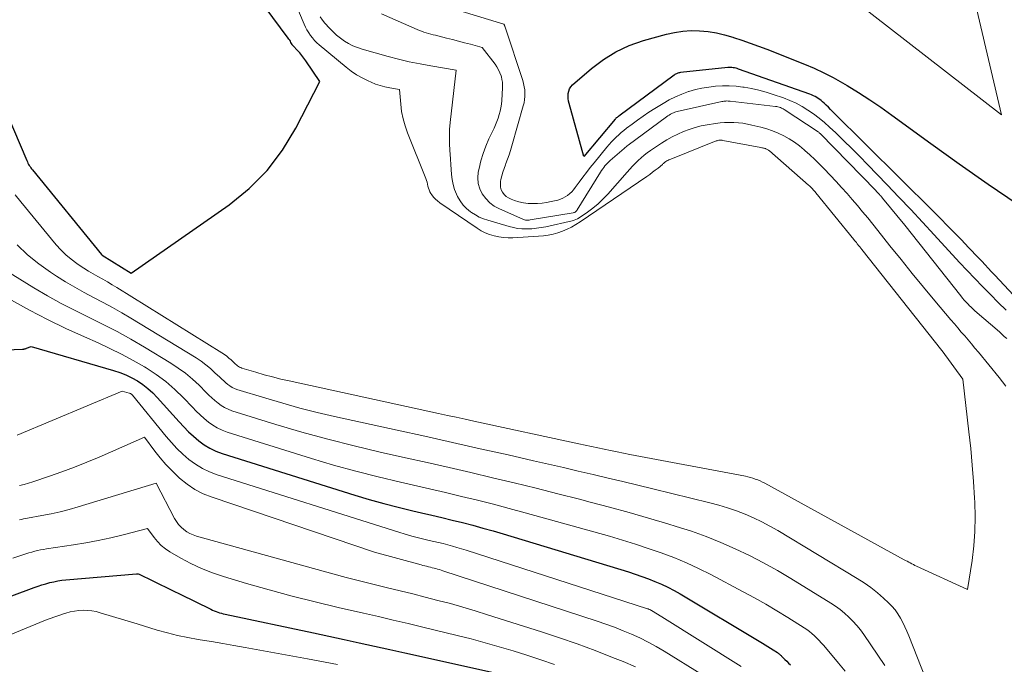
# Model space of a CAD drawing. Units: feet. Extents: x 1196672 to 1206016, y 7068870 to 7076370.
# Drawn here: x 1197022 to 1197164, y 7074324 to 7074417 of the extents above; entities that cross this region are included whole.
import ezdxf

# ---------------------------------------------------------------- set-up
doc = ezdxf.new("R2010")
doc.units = ezdxf.units.FT
doc.header["$MEASUREMENT"] = 0
doc.layers.add('Level 44', color=7, linetype='Continuous', lineweight=0)
doc.layers.add('Level 45', color=7, linetype='Continuous', lineweight=0)

msp = doc.modelspace()

# ---------------------------------------------------------------- linework, layer by layer
at = {"layer": 'Level 44', "color": 32, "linetype": 'Continuous', "lineweight": 30, "flags": 128}
for points, elevation in [([(1197018.44, 7074407.62), (1197023.18, 7074396.62), (1197023.26, 7074396.44), (1197023.34, 7074396.27), (1197023.44, 7074396.09), (1197023.53, 7074395.92), (1197023.64, 7074395.76), (1197023.75, 7074395.59), (1197023.86, 7074395.44), (1197023.98, 7074395.28), (1197033.97, 7074383.06), (1197034.02, 7074383.02), (1197034.06, 7074383), (1197038.22, 7074380.36), (1197052.37, 7074390.24), (1197055.26, 7074392.59), (1197057.88, 7074395.18), (1197060.09, 7074398.12), (1197062.04, 7074401.3), (1197065.5, 7074408.03), (1197063.47, 7074411.02), (1197063.19, 7074411.41), (1197062.89, 7074411.79), (1197062.58, 7074412.16), (1197062.26, 7074412.51), (1197061.62, 7074413.19), (1197061.58, 7074413.23), (1197061.57, 7074413.25), (1197061.52, 7074413.31), (1197061.51, 7074413.33), (1197061.5, 7074413.34), (1197061.49, 7074413.36), (1197061.48, 7074413.38), (1197061.32, 7074413.68), (1197061.23, 7074413.85), (1197061.13, 7074414.01), (1197061.02, 7074414.17), (1197060.91, 7074414.32), (1197055.21, 7074421.99)], 2180), ([(1197174.33, 7074367.91), (1197162.96, 7074380.09), (1197162.49, 7074380.59), (1197162.01, 7074381.1), (1197161.54, 7074381.6), (1197161.06, 7074382.1), (1197160.59, 7074382.6), (1197160.11, 7074383.1), (1197159.63, 7074383.6), (1197159.15, 7074384.1), (1197158.12, 7074385.18), (1197157.12, 7074386.21), (1197156.11, 7074387.23), (1197155.1, 7074388.25), (1197154.08, 7074389.27), (1197139.52, 7074403.73), (1197139.22, 7074404.02), (1197138.92, 7074404.32), (1197138.61, 7074404.61), (1197138.31, 7074404.9), (1197138.09, 7074405.1), (1197137.89, 7074405.28), (1197137.67, 7074405.45), (1197137.45, 7074405.6), (1197137.23, 7074405.75), (1197136.99, 7074405.88), (1197136.75, 7074406), (1197136.5, 7074406.11), (1197136.25, 7074406.21), (1197125.96, 7074409.84), (1197125.77, 7074409.91), (1197125.58, 7074409.96), (1197125.38, 7074410), (1197125.19, 7074410.04), (1197124.99, 7074410.06), (1197124.79, 7074410.08), (1197124.59, 7074410.07), (1197124.39, 7074410.06), (1197117.55, 7074409.34), (1197117.43, 7074409.32), (1197117.31, 7074409.29), (1197117.19, 7074409.26), (1197117.08, 7074409.22), (1197116.97, 7074409.16), (1197116.86, 7074409.11), (1197116.75, 7074409.04), (1197116.65, 7074408.97), (1197108.66, 7074403.06), (1197108.6, 7074403.01), (1197108.53, 7074402.96), (1197108.47, 7074402.91), (1197108.4, 7074402.86), (1197108.31, 7074402.79), (1197108.29, 7074402.78), (1197108.28, 7074402.76), (1197108.26, 7074402.75), (1197108.24, 7074402.74), (1197108.18, 7074402.68), (1197108.16, 7074402.65), (1197108.14, 7074402.63), (1197108.13, 7074402.62), (1197103.63, 7074397.24), (1197101.48, 7074404.85), (1197101.4, 7074405.22), (1197101.35, 7074405.58), (1197101.34, 7074405.95), (1197101.35, 7074406.32), (1197101.43, 7074406.67), (1197101.55, 7074407), (1197101.75, 7074407.29), (1197101.99, 7074407.56), (1197104.71, 7074409.92), (1197106.43, 7074411.21), (1197108.24, 7074412.34), (1197110.17, 7074413.22), (1197112.2, 7074413.94), (1197115.52, 7074414.86), (1197116.71, 7074415.13), (1197117.9, 7074415.32), (1197119.11, 7074415.39), (1197120.33, 7074415.37), (1197121.54, 7074415.25), (1197122.74, 7074415.07), (1197123.93, 7074414.79), (1197125.1, 7074414.46), (1197125.21, 7074414.42), (1197126.42, 7074414.01), (1197127.63, 7074413.59), (1197128.83, 7074413.14), (1197130.03, 7074412.69), (1197135.48, 7074410.54), (1197136.88, 7074409.95), (1197138.27, 7074409.31), (1197139.63, 7074408.61), (1197140.96, 7074407.86), (1197141.64, 7074407.45), (1197143.28, 7074406.45), (1197144.91, 7074405.41), (1197146.5, 7074404.33), (1197148.07, 7074403.21), (1197153.7, 7074399.11), (1197157.82, 7074396.15), (1197161.97, 7074393.24), (1197166.16, 7074390.39)], 2190), ([(1197014.01, 7074369.09), (1197022.57, 7074369.42), (1197022.65, 7074369.42), (1197022.72, 7074369.43), (1197022.79, 7074369.44), (1197022.87, 7074369.45), (1197022.94, 7074369.47), (1197023.01, 7074369.49), (1197023.08, 7074369.51), (1197023.15, 7074369.54), (1197023.8, 7074369.81), (1197035.71, 7074366.33), (1197036.6, 7074366.03), (1197037.48, 7074365.69), (1197038.32, 7074365.28), (1197039.14, 7074364.83), (1197039.92, 7074364.31), (1197040.67, 7074363.74), (1197041.36, 7074363.12), (1197042.02, 7074362.45), (1197045.17, 7074358.91), (1197045.84, 7074358.19), (1197046.53, 7074357.5), (1197047.25, 7074356.84), (1197047.99, 7074356.19), (1197048.78, 7074355.62), (1197049.6, 7074355.11), (1197050.47, 7074354.7), (1197051.38, 7074354.36), (1197070.56, 7074348.34), (1197072.63, 7074347.71), (1197074.71, 7074347.13), (1197076.81, 7074346.59), (1197078.91, 7074346.08), (1197080.15, 7074345.8), (1197081.64, 7074345.46), (1197083.12, 7074345.11), (1197084.61, 7074344.75), (1197086.08, 7074344.38), (1197087.56, 7074343.99), (1197089.03, 7074343.59), (1197090.5, 7074343.17), (1197091.96, 7074342.74), (1197110.06, 7074337.26), (1197111.03, 7074336.95), (1197111.99, 7074336.62), (1197112.94, 7074336.27), (1197113.88, 7074335.9), (1197114.82, 7074335.49), (1197115.73, 7074335.06), (1197116.63, 7074334.59), (1197117.51, 7074334.08), (1197129.4, 7074326.98), (1197129.8, 7074326.74), (1197130.19, 7074326.5), (1197130.58, 7074326.25), (1197130.97, 7074326), (1197131.55, 7074325.63), (1197131.64, 7074325.56), (1197131.73, 7074325.49), (1197131.82, 7074325.42), (1197131.91, 7074325.34), (1197132, 7074325.26), (1197132.08, 7074325.18), (1197132.16, 7074325.1), (1197132.24, 7074325.01), (1197132.62, 7074324.63), (1197132.9, 7074324.36), (1197133.18, 7074324.1), (1197133.47, 7074323.85)], 2190), ([(1197021, 7074333.79), (1197024.23, 7074335.01), (1197024.79, 7074335.21), (1197025.35, 7074335.4), (1197025.92, 7074335.56), (1197026.49, 7074335.72), (1197027.06, 7074335.85), (1197027.64, 7074335.96), (1197028.23, 7074336.05), (1197028.82, 7074336.11), (1197039, 7074336.98), (1197039.07, 7074336.98), (1197039.13, 7074336.98), (1197039.2, 7074336.98), (1197039.27, 7074336.97), (1197039.4, 7074336.96), (1197041.37, 7074335.99), (1197042.35, 7074335.51), (1197043.33, 7074335.03), (1197044.31, 7074334.54), (1197045.3, 7074334.06), (1197049.76, 7074331.87), (1197050, 7074331.75), (1197050.25, 7074331.64), (1197050.5, 7074331.55), (1197050.76, 7074331.45), (1197051.01, 7074331.37), (1197051.27, 7074331.29), (1197051.54, 7074331.23), (1197051.8, 7074331.17), (1197064.59, 7074328.45), (1197068.99, 7074327.51), (1197071.18, 7074327.04), (1197073.38, 7074326.56), (1197075.57, 7074326.08), (1197077.77, 7074325.59), (1197092.28, 7074322.34)], 2200)]:
    msp.add_lwpolyline(points, dxfattribs=dict(at, elevation=elevation))
at = {"layer": 'Level 45', "color": 32, "linetype": 'Continuous', "lineweight": 0, "flags": 128}
for points, elevation in [([(1197142.45, 7074419.95), (1197163.94, 7074403.24), (1197158.85, 7074424.79)], 2188), ([(1197021.49, 7074391.7), (1197022.29, 7074390.68), (1197027.43, 7074384.49), (1197028.1, 7074383.74), (1197028.81, 7074383.04), (1197029.58, 7074382.4), (1197030.38, 7074381.8), (1197030.73, 7074381.56), (1197031.39, 7074381.12), (1197032.06, 7074380.69), (1197032.74, 7074380.29), (1197033.44, 7074379.9), (1197034.13, 7074379.52), (1197034.83, 7074379.13), (1197035.51, 7074378.72), (1197036.19, 7074378.31), (1197051.34, 7074368.88), (1197051.7, 7074368.65), (1197052.04, 7074368.4), (1197052.36, 7074368.13), (1197052.68, 7074367.85), (1197053.03, 7074367.53), (1197053.16, 7074367.4), (1197053.3, 7074367.27), (1197053.44, 7074367.15), (1197053.59, 7074367.03), (1197053.73, 7074366.92), (1197053.89, 7074366.83), (1197054.06, 7074366.75), (1197054.23, 7074366.69), (1197056.25, 7074366.07), (1197057.44, 7074365.72), (1197058.63, 7074365.4), (1197059.83, 7074365.1), (1197061.04, 7074364.82), (1197082.63, 7074360.13), (1197083.9, 7074359.86), (1197085.17, 7074359.58), (1197086.45, 7074359.3), (1197087.72, 7074359.03), (1197102.87, 7074355.74), (1197103.79, 7074355.54), (1197104.72, 7074355.35), (1197105.64, 7074355.15), (1197106.56, 7074354.96), (1197107.48, 7074354.77), (1197108.41, 7074354.59), (1197109.33, 7074354.41), (1197110.26, 7074354.23), (1197126.93, 7074351.06), (1197127.3, 7074350.98), (1197127.66, 7074350.89), (1197128.02, 7074350.79), (1197128.37, 7074350.67), (1197128.72, 7074350.54), (1197129.07, 7074350.4), (1197129.41, 7074350.24), (1197129.74, 7074350.07), (1197149.84, 7074339.03), (1197150.07, 7074338.91), (1197150.29, 7074338.79), (1197150.52, 7074338.67), (1197150.74, 7074338.55), (1197150.97, 7074338.43), (1197151.19, 7074338.31), (1197151.42, 7074338.2), (1197151.66, 7074338.09), (1197159.01, 7074334.72), (1197159.66, 7074338.91), (1197159.91, 7074341.01), (1197160.08, 7074343.11), (1197160.12, 7074345.22), (1197160.06, 7074347.33), (1197160.03, 7074347.9), (1197159.87, 7074350.29), (1197159.69, 7074352.69), (1197159.47, 7074355.08), (1197159.22, 7074357.47), (1197158.35, 7074365.07), (1197155.37, 7074369.15), (1197155.29, 7074369.24), (1197143.75, 7074383.8), (1197143.6, 7074383.99), (1197143.44, 7074384.18), (1197143.29, 7074384.37), (1197143.14, 7074384.56), (1197143.09, 7074384.63), (1197142.96, 7074384.79), (1197142.84, 7074384.95), (1197142.71, 7074385.1), (1197142.58, 7074385.26), (1197137.12, 7074391.98), (1197137, 7074392.13), (1197136.87, 7074392.28), (1197136.74, 7074392.42), (1197136.61, 7074392.56), (1197136.48, 7074392.7), (1197136.34, 7074392.83), (1197136.2, 7074392.97), (1197136.05, 7074393.09), (1197130.4, 7074398.02), (1197130.32, 7074398.08), (1197130.25, 7074398.14), (1197130.17, 7074398.19), (1197130.08, 7074398.24), (1197130, 7074398.29), (1197129.91, 7074398.33), (1197129.82, 7074398.36), (1197129.73, 7074398.39), (1197129.67, 7074398.4), (1197129.54, 7074398.44), (1197129.42, 7074398.47), (1197129.29, 7074398.49), (1197129.17, 7074398.52), (1197123.7, 7074399.55), (1197123.58, 7074399.57), (1197123.46, 7074399.58), (1197123.33, 7074399.58), (1197123.2, 7074399.58), (1197123.08, 7074399.56), (1197122.96, 7074399.54), (1197122.84, 7074399.5), (1197122.72, 7074399.46), (1197116.16, 7074396.86), (1197116.01, 7074396.79), (1197115.87, 7074396.73), (1197115.73, 7074396.65), (1197115.59, 7074396.58), (1197115.45, 7074396.49), (1197115.38, 7074396.45), (1197115.32, 7074396.41), (1197115.26, 7074396.36), (1197115.2, 7074396.3), (1197115.15, 7074396.25), (1197115.09, 7074396.2), (1197115.03, 7074396.14), (1197114.97, 7074396.09), (1197114.32, 7074395.56), (1197113.93, 7074395.24), (1197113.53, 7074394.94), (1197113.12, 7074394.64), (1197112.71, 7074394.35), (1197103.07, 7074387.79), (1197102.46, 7074387.4), (1197101.84, 7074387.04), (1197101.2, 7074386.72), (1197100.54, 7074386.43), (1197099.86, 7074386.19), (1197099.18, 7074386), (1197098.47, 7074385.88), (1197097.76, 7074385.79), (1197093.35, 7074385.5), (1197092.67, 7074385.49), (1197091.99, 7074385.52), (1197091.32, 7074385.61), (1197090.65, 7074385.75), (1197090, 7074385.95), (1197089.37, 7074386.2), (1197088.77, 7074386.51), (1197088.19, 7074386.86), (1197082.8, 7074390.55), (1197082.48, 7074390.8), (1197082.18, 7074391.07), (1197081.91, 7074391.37), (1197081.66, 7074391.69), (1197081.52, 7074391.89), (1197081.37, 7074392.14), (1197081.25, 7074392.39), (1197081.16, 7074392.66), (1197081.09, 7074392.94), (1197081.04, 7074393.22), (1197080.97, 7074393.5), (1197080.88, 7074393.77), (1197080.78, 7074394.04), (1197078.14, 7074400.66), (1197077.79, 7074401.66), (1197077.5, 7074402.68), (1197077.3, 7074403.72), (1197077.17, 7074404.78), (1197076.99, 7074406.91), (1197075.59, 7074407.14), (1197074.89, 7074407.28), (1197074.21, 7074407.46), (1197073.54, 7074407.68), (1197072.88, 7074407.95), (1197072.46, 7074408.14), (1197071.62, 7074408.56), (1197070.8, 7074409.02), (1197070.03, 7074409.55), (1197069.28, 7074410.12), (1197065.41, 7074413.33), (1197065.06, 7074413.65), (1197064.73, 7074413.97), (1197064.42, 7074414.33), (1197064.14, 7074414.7), (1197063.88, 7074415.09), (1197063.63, 7074415.49), (1197063.42, 7074415.9), (1197063.22, 7074416.33), (1197060.25, 7074423.38)], 2182), ([(1197164.55, 7074364.06), (1197164.06, 7074364.69), (1197163.56, 7074365.32), (1197160.58, 7074368.99), (1197160.09, 7074369.57), (1197159.6, 7074370.16), (1197159.1, 7074370.74), (1197158.6, 7074371.32), (1197158.1, 7074371.89), (1197157.6, 7074372.47), (1197157.11, 7074373.05), (1197156.61, 7074373.63), (1197154.28, 7074376.41), (1197152.65, 7074378.37), (1197151.02, 7074380.35), (1197149.41, 7074382.34), (1197147.81, 7074384.34), (1197146.07, 7074386.54), (1197145.34, 7074387.45), (1197144.61, 7074388.35), (1197143.87, 7074389.25), (1197143.13, 7074390.14), (1197142.37, 7074391.02), (1197141.61, 7074391.9), (1197140.83, 7074392.76), (1197140.04, 7074393.61), (1197138.33, 7074395.43), (1197137.65, 7074396.13), (1197136.97, 7074396.8), (1197136.26, 7074397.46), (1197135.54, 7074398.11), (1197135.43, 7074398.2), (1197134.74, 7074398.76), (1197134.02, 7074399.29), (1197133.27, 7074399.76), (1197132.49, 7074400.21), (1197131.69, 7074400.59), (1197130.87, 7074400.93), (1197130.03, 7074401.22), (1197129.17, 7074401.46), (1197127.88, 7074401.76), (1197127.23, 7074401.9), (1197126.58, 7074402.01), (1197125.92, 7074402.09), (1197125.26, 7074402.14), (1197124.59, 7074402.15), (1197123.93, 7074402.13), (1197123.27, 7074402.07), (1197122.61, 7074401.99), (1197121.43, 7074401.8), (1197120.54, 7074401.63), (1197119.67, 7074401.41), (1197118.82, 7074401.14), (1197117.98, 7074400.82), (1197117.16, 7074400.45), (1197116.35, 7074400.05), (1197115.57, 7074399.61), (1197114.81, 7074399.13), (1197113.23, 7074398.08), (1197112.76, 7074397.75), (1197112.31, 7074397.41), (1197111.88, 7074397.03), (1197111.46, 7074396.64), (1197111.05, 7074396.24), (1197110.65, 7074395.83), (1197110.26, 7074395.41), (1197109.88, 7074394.98), (1197107.07, 7074391.8), (1197106.38, 7074391.09), (1197105.67, 7074390.41), (1197104.91, 7074389.78), (1197104.12, 7074389.19), (1197102.95, 7074388.38), (1197102.71, 7074388.23), (1197102.46, 7074388.11), (1197102.2, 7074388.01), (1197101.93, 7074387.93), (1197098.14, 7074387.09), (1197097.46, 7074386.96), (1197096.79, 7074386.86), (1197096.1, 7074386.8), (1197095.41, 7074386.77), (1197095.28, 7074386.77), (1197094.66, 7074386.79), (1197094.05, 7074386.84), (1197093.44, 7074386.95), (1197092.84, 7074387.1), (1197089.73, 7074388.01), (1197089.11, 7074388.23), (1197088.51, 7074388.48), (1197087.94, 7074388.79), (1197087.39, 7074389.14), (1197087.24, 7074389.24), (1197086.67, 7074389.71), (1197086.16, 7074390.22), (1197085.74, 7074390.82), (1197085.37, 7074391.46), (1197085.22, 7074391.79), (1197084.95, 7074392.48), (1197084.73, 7074393.17), (1197084.6, 7074393.88), (1197084.52, 7074394.61), (1197084.47, 7074395.35), (1197084.42, 7074396.09), (1197084.37, 7074396.83), (1197084.31, 7074397.56), (1197084.26, 7074398.1), (1197084.2, 7074399.11), (1197084.19, 7074400.12), (1197084.23, 7074401.12), (1197084.31, 7074402.13), (1197085.17, 7074409.7), (1197081.52, 7074410.3), (1197079.96, 7074410.58), (1197078.4, 7074410.9), (1197076.86, 7074411.27), (1197075.33, 7074411.67), (1197071.59, 7074412.72), (1197070.92, 7074412.95), (1197070.27, 7074413.21), (1197069.64, 7074413.53), (1197069.03, 7074413.89), (1197068.46, 7074414.3), (1197067.91, 7074414.74), (1197067.39, 7074415.22), (1197066.9, 7074415.72), (1197066.23, 7074416.46), (1197065.86, 7074416.91), (1197065.52, 7074417.39)], 2184), ([(1197164.67, 7074370.93), (1197164.32, 7074371.26), (1197163.97, 7074371.59), (1197163.61, 7074371.9), (1197160.06, 7074374.96), (1197159.86, 7074375.14), (1197159.67, 7074375.32), (1197159.47, 7074375.5), (1197159.29, 7074375.69), (1197159.1, 7074375.89), (1197158.82, 7074376.18), (1197158.55, 7074376.48), (1197158.29, 7074376.79), (1197158.04, 7074377.11), (1197149.98, 7074387.3), (1197146.75, 7074391.22), (1197146.66, 7074391.33), (1197146.56, 7074391.44), (1197146.47, 7074391.55), (1197146.37, 7074391.66), (1197146.3, 7074391.74), (1197146.16, 7074391.89), (1197146.02, 7074392.03), (1197145.89, 7074392.18), (1197145.75, 7074392.32), (1197137.72, 7074400.55), (1197137.66, 7074400.61), (1197137.6, 7074400.66), (1197137.53, 7074400.72), (1197137.46, 7074400.77), (1197132.52, 7074404.01), (1197132.4, 7074404.09), (1197132.28, 7074404.15), (1197132.15, 7074404.21), (1197132.02, 7074404.27), (1197131.96, 7074404.29), (1197131.8, 7074404.34), (1197131.64, 7074404.39), (1197131.47, 7074404.42), (1197131.3, 7074404.45), (1197124.74, 7074405.21), (1197124.59, 7074405.22), (1197124.44, 7074405.23), (1197124.28, 7074405.24), (1197124.13, 7074405.23), (1197123.98, 7074405.22), (1197123.83, 7074405.2), (1197123.67, 7074405.18), (1197123.52, 7074405.15), (1197117.1, 7074403.71), (1197116.91, 7074403.66), (1197116.74, 7074403.61), (1197116.56, 7074403.54), (1197116.39, 7074403.46), (1197116.31, 7074403.42), (1197116.11, 7074403.32), (1197115.91, 7074403.2), (1197115.72, 7074403.08), (1197115.53, 7074402.95), (1197110.01, 7074398.87), (1197109.86, 7074398.76), (1197109.71, 7074398.64), (1197109.56, 7074398.51), (1197109.41, 7074398.39), (1197107.4, 7074396.63), (1197107.2, 7074396.44), (1197107.01, 7074396.25), (1197106.83, 7074396.05), (1197106.66, 7074395.85), (1197106.49, 7074395.63), (1197106.33, 7074395.42), (1197106.18, 7074395.19), (1197106.03, 7074394.97), (1197102.66, 7074389.51), (1197102.61, 7074389.44), (1197102.55, 7074389.37), (1197102.49, 7074389.31), (1197102.42, 7074389.25), (1197102.34, 7074389.2), (1197102.26, 7074389.16), (1197102.18, 7074389.13), (1197102.09, 7074389.11), (1197095.84, 7074388.06), (1197095.71, 7074388.05), (1197095.57, 7074388.03), (1197095.44, 7074388.03), (1197095.3, 7074388.03), (1197095.17, 7074388.05), (1197095.04, 7074388.07), (1197094.91, 7074388.11), (1197094.79, 7074388.16), (1197091.42, 7074389.66), (1197090.68, 7074390.07), (1197090.01, 7074390.55), (1197089.44, 7074391.14), (1197088.93, 7074391.81), (1197088.57, 7074392.55), (1197088.34, 7074393.32), (1197088.29, 7074394.12), (1197088.37, 7074394.95), (1197088.48, 7074395.48), (1197088.75, 7074396.58), (1197089.08, 7074397.66), (1197089.47, 7074398.72), (1197089.91, 7074399.76), (1197090.64, 7074401.32), (1197090.85, 7074401.8), (1197091.05, 7074402.28), (1197091.22, 7074402.76), (1197091.39, 7074403.26), (1197091.53, 7074403.76), (1197091.64, 7074404.26), (1197091.72, 7074404.77), (1197091.77, 7074405.29), (1197091.88, 7074407.15), (1197091.88, 7074407.54), (1197091.86, 7074407.93), (1197091.79, 7074408.32), (1197091.7, 7074408.7), (1197091.65, 7074408.87), (1197091.49, 7074409.31), (1197091.3, 7074409.75), (1197091.06, 7074410.16), (1197090.79, 7074410.55), (1197088.95, 7074412.96), (1197087.22, 7074413.42), (1197086.36, 7074413.65), (1197085.49, 7074413.87), (1197084.63, 7074414.1), (1197083.76, 7074414.32), (1197082.17, 7074414.72), (1197081.84, 7074414.8), (1197081.5, 7074414.89), (1197081.17, 7074414.99), (1197080.84, 7074415.08), (1197080.51, 7074415.19), (1197080.19, 7074415.3), (1197079.87, 7074415.43), (1197079.55, 7074415.56), (1197074.37, 7074417.83)], 2186), ([(1197164.58, 7074375.03), (1197163.45, 7074376.17), (1197162.31, 7074377.31), (1197161.19, 7074378.45), (1197160.07, 7074379.6), (1197158.96, 7074380.77), (1197157.87, 7074381.94), (1197154.19, 7074385.93), (1197152.51, 7074387.74), (1197150.82, 7074389.55), (1197149.11, 7074391.35), (1197147.4, 7074393.14), (1197144.59, 7074396.07), (1197143.46, 7074397.22), (1197142.32, 7074398.37), (1197141.16, 7074399.5), (1197140, 7074400.62), (1197139.09, 7074401.47), (1197138.35, 7074402.14), (1197137.59, 7074402.77), (1197136.79, 7074403.36), (1197135.97, 7074403.92), (1197135.12, 7074404.43), (1197134.25, 7074404.9), (1197133.35, 7074405.31), (1197132.42, 7074405.67), (1197130.97, 7074406.19), (1197129.93, 7074406.52), (1197128.89, 7074406.81), (1197127.83, 7074407.03), (1197126.76, 7074407.22), (1197126.57, 7074407.24), (1197125.58, 7074407.35), (1197124.6, 7074407.41), (1197123.61, 7074407.41), (1197122.62, 7074407.37), (1197121.64, 7074407.25), (1197120.67, 7074407.1), (1197119.71, 7074406.87), (1197118.76, 7074406.6), (1197118.71, 7074406.58), (1197117.76, 7074406.24), (1197116.83, 7074405.84), (1197115.93, 7074405.39), (1197115.05, 7074404.88), (1197113.85, 7074404.14), (1197113.01, 7074403.6), (1197112.19, 7074403.05), (1197111.38, 7074402.48), (1197110.58, 7074401.9), (1197109.78, 7074401.3), (1197109.39, 7074400.99), (1197109.01, 7074400.68), (1197108.64, 7074400.36), (1197108.27, 7074400.02), (1197107.92, 7074399.68), (1197107.58, 7074399.32), (1197107.25, 7074398.95), (1197106.93, 7074398.58), (1197105.09, 7074396.3), (1197104.54, 7074395.61), (1197104, 7074394.92), (1197103.46, 7074394.22), (1197102.94, 7074393.51), (1197102.37, 7074392.74), (1197102.12, 7074392.43), (1197101.86, 7074392.13), (1197101.57, 7074391.86), (1197101.26, 7074391.6), (1197100.93, 7074391.38), (1197100.59, 7074391.19), (1197100.23, 7074391.05), (1197099.85, 7074390.93), (1197098.91, 7074390.72), (1197098.24, 7074390.59), (1197097.57, 7074390.5), (1197096.9, 7074390.45), (1197096.22, 7074390.43), (1197095.55, 7074390.46), (1197094.88, 7074390.55), (1197094.23, 7074390.7), (1197093.59, 7074390.89), (1197093.12, 7074391.06), (1197092.75, 7074391.24), (1197092.41, 7074391.46), (1197092.12, 7074391.74), (1197091.86, 7074392.06), (1197091.69, 7074392.43), (1197091.57, 7074392.81), (1197091.55, 7074393.21), (1197091.59, 7074393.61), (1197091.64, 7074393.88), (1197091.77, 7074394.42), (1197091.92, 7074394.96), (1197092.09, 7074395.49), (1197092.28, 7074396.02), (1197092.36, 7074396.22), (1197092.59, 7074396.84), (1197092.81, 7074397.47), (1197093.02, 7074398.1), (1197093.21, 7074398.74), (1197094.86, 7074404.52), (1197094.97, 7074404.97), (1197095.05, 7074405.43), (1197095.09, 7074405.9), (1197095.1, 7074406.36), (1197095.07, 7074406.83), (1197095.01, 7074407.29), (1197094.91, 7074407.75), (1197094.78, 7074408.2), (1197092.25, 7074415.87), (1197092.23, 7074415.95), (1197092.2, 7074416.02), (1197092.16, 7074416.09), (1197092.13, 7074416.16), (1197092.05, 7074416.3), (1197085.39, 7074418.33)], 2188), ([(1197021.8, 7074384.46), (1197023.29, 7074383.03), (1197024.89, 7074381.75), (1197026.57, 7074380.55), (1197027.46, 7074379.97), (1197028.77, 7074379.15), (1197030.1, 7074378.36), (1197031.45, 7074377.61), (1197032.82, 7074376.89), (1197034.19, 7074376.17), (1197035.54, 7074375.44), (1197036.88, 7074374.67), (1197038.21, 7074373.88), (1197047.61, 7074368.14), (1197048.34, 7074367.66), (1197049.04, 7074367.15), (1197049.7, 7074366.6), (1197050.34, 7074366.02), (1197051.04, 7074365.35), (1197051.32, 7074365.08), (1197051.6, 7074364.82), (1197051.89, 7074364.57), (1197052.19, 7074364.32), (1197052.49, 7074364.1), (1197052.82, 7074363.9), (1197053.16, 7074363.74), (1197053.52, 7074363.6), (1197057.69, 7074362.32), (1197060.15, 7074361.6), (1197062.62, 7074360.92), (1197065.11, 7074360.29), (1197067.61, 7074359.71), (1197076.65, 7074357.73), (1197080.65, 7074356.84), (1197084.66, 7074355.95), (1197088.66, 7074355.05), (1197092.66, 7074354.14), (1197096.36, 7074353.3), (1197098.51, 7074352.8), (1197100.66, 7074352.31), (1197102.81, 7074351.81), (1197104.96, 7074351.31), (1197107.11, 7074350.8), (1197109.26, 7074350.29), (1197111.41, 7074349.77), (1197113.55, 7074349.25), (1197121.81, 7074347.22), (1197123.1, 7074346.88), (1197124.37, 7074346.5), (1197125.63, 7074346.06), (1197126.88, 7074345.59), (1197128.1, 7074345.07), (1197129.31, 7074344.5), (1197130.48, 7074343.88), (1197131.64, 7074343.22), (1197143.08, 7074336.33), (1197144.08, 7074335.68), (1197145.06, 7074334.99), (1197145.99, 7074334.25), (1197146.89, 7074333.46), (1197147.6, 7074332.8), (1197148.09, 7074332.3), (1197148.55, 7074331.77), (1197148.96, 7074331.19), (1197149.33, 7074330.59), (1197149.67, 7074329.97), (1197149.98, 7074329.33), (1197150.27, 7074328.69), (1197150.54, 7074328.03), (1197152.92, 7074321.93)], 2184), ([(1197019.07, 7074381.41), (1197024.2, 7074378.28), (1197026.16, 7074377.13), (1197028.13, 7074376.02), (1197030.14, 7074374.98), (1197032.17, 7074373.98), (1197034.2, 7074372.98), (1197036.22, 7074371.94), (1197038.19, 7074370.84), (1197040.15, 7074369.7), (1197043.96, 7074367.41), (1197045.05, 7074366.69), (1197046.1, 7074365.93), (1197047.09, 7074365.09), (1197048.04, 7074364.21), (1197049.06, 7074363.18), (1197049.48, 7074362.78), (1197049.91, 7074362.38), (1197050.34, 7074361.99), (1197050.79, 7074361.61), (1197051.25, 7074361.27), (1197051.74, 7074360.97), (1197052.26, 7074360.73), (1197052.8, 7074360.52), (1197059.15, 7074358.56), (1197062.89, 7074357.45), (1197066.64, 7074356.41), (1197070.42, 7074355.45), (1197074.22, 7074354.56), (1197077.85, 7074353.75), (1197081, 7074353.05), (1197084.15, 7074352.33), (1197087.29, 7074351.6), (1197090.43, 7074350.86), (1197093.57, 7074350.1), (1197096.71, 7074349.33), (1197099.84, 7074348.54), (1197102.97, 7074347.74), (1197104.5, 7074347.35), (1197107.32, 7074346.6), (1197110.14, 7074345.83), (1197112.94, 7074345.03), (1197115.74, 7074344.2), (1197116.96, 7074343.83), (1197119.13, 7074343.13), (1197121.28, 7074342.37), (1197123.39, 7074341.51), (1197125.48, 7074340.6), (1197127.54, 7074339.61), (1197129.57, 7074338.56), (1197131.56, 7074337.45), (1197133.52, 7074336.29), (1197139.25, 7074332.77), (1197139.94, 7074332.31), (1197140.62, 7074331.83), (1197141.26, 7074331.3), (1197141.88, 7074330.75), (1197142.47, 7074330.16), (1197143.03, 7074329.55), (1197143.54, 7074328.9), (1197144.03, 7074328.22), (1197147.06, 7074323.74)], 2186), ([(1197020.96, 7074376.48), (1197023.55, 7074375.06), (1197026.16, 7074373.69), (1197028.82, 7074372.4), (1197031.51, 7074371.17), (1197033.46, 7074370.32), (1197035.17, 7074369.53), (1197036.87, 7074368.69), (1197038.53, 7074367.8), (1197040.16, 7074366.86), (1197040.43, 7074366.7), (1197041.87, 7074365.76), (1197043.26, 7074364.74), (1197044.56, 7074363.61), (1197045.8, 7074362.41), (1197047.11, 7074361.03), (1197047.65, 7074360.48), (1197048.22, 7074359.93), (1197048.8, 7074359.41), (1197049.39, 7074358.9), (1197050.02, 7074358.44), (1197050.67, 7074358.04), (1197051.37, 7074357.71), (1197052.09, 7074357.44), (1197064.27, 7074353.64), (1197067.46, 7074352.69), (1197070.67, 7074351.79), (1197073.9, 7074350.97), (1197077.14, 7074350.2), (1197079.01, 7074349.78), (1197081.33, 7074349.25), (1197083.63, 7074348.72), (1197085.94, 7074348.17), (1197088.24, 7074347.6), (1197090.54, 7074347.02), (1197092.84, 7074346.43), (1197095.12, 7074345.81), (1197097.41, 7074345.18), (1197107.29, 7074342.4), (1197109.17, 7074341.85), (1197111.05, 7074341.27), (1197112.91, 7074340.66), (1197114.76, 7074340.02), (1197116.6, 7074339.32), (1197118.41, 7074338.57), (1197120.18, 7074337.75), (1197121.93, 7074336.87), (1197126.62, 7074334.4), (1197128.25, 7074333.52), (1197129.87, 7074332.6), (1197131.47, 7074331.66), (1197133.06, 7074330.68), (1197135.4, 7074329.2), (1197135.79, 7074328.94), (1197136.17, 7074328.66), (1197136.54, 7074328.36), (1197136.9, 7074328.04), (1197137.24, 7074327.71), (1197137.57, 7074327.38), (1197137.89, 7074327.03), (1197138.21, 7074326.67), (1197139.47, 7074325.19), (1197140.4, 7074324.08), (1197141.32, 7074322.95)], 2188), ([(1197021.76, 7074357.01), (1197036.95, 7074363.37), (1197037.93, 7074363.08), (1197038.01, 7074363.06), (1197038.08, 7074363.03), (1197038.14, 7074362.99), (1197038.21, 7074362.96), (1197038.27, 7074362.91), (1197038.33, 7074362.86), (1197038.38, 7074362.81), (1197038.43, 7074362.76), (1197043.28, 7074356.81), (1197044.05, 7074355.92), (1197044.86, 7074355.07), (1197045.71, 7074354.26), (1197046.59, 7074353.48), (1197047.54, 7074352.79), (1197048.52, 7074352.18), (1197049.57, 7074351.69), (1197050.66, 7074351.27), (1197076.89, 7074342.99), (1197077.83, 7074342.7), (1197078.78, 7074342.43), (1197079.73, 7074342.19), (1197080.69, 7074341.96), (1197081.27, 7074341.82), (1197081.94, 7074341.67), (1197082.61, 7074341.51), (1197083.28, 7074341.34), (1197083.95, 7074341.17), (1197084.62, 7074340.99), (1197085.28, 7074340.8), (1197085.94, 7074340.6), (1197086.6, 7074340.39), (1197112.82, 7074331.94), (1197112.89, 7074331.92), (1197112.96, 7074331.89), (1197113.03, 7074331.86), (1197113.1, 7074331.84), (1197113.17, 7074331.8), (1197113.24, 7074331.77), (1197113.3, 7074331.73), (1197113.37, 7074331.7), (1197114.87, 7074330.76), (1197126.33, 7074323.62)], 2192), ([(1197022.14, 7074349.73), (1197022.78, 7074349.88), (1197023.41, 7074350.06), (1197024.03, 7074350.25), (1197026.44, 7074351.06), (1197028.25, 7074351.69), (1197030.05, 7074352.36), (1197031.84, 7074353.08), (1197033.61, 7074353.83), (1197040.15, 7074356.71), (1197041.67, 7074354.71), (1197042.45, 7074353.73), (1197043.27, 7074352.78), (1197044.14, 7074351.87), (1197045.04, 7074351), (1197045.24, 7074350.81), (1197046.31, 7074349.94), (1197047.43, 7074349.17), (1197048.65, 7074348.55), (1197049.92, 7074348.03), (1197073.38, 7074340.1), (1197080.1, 7074338.28), (1197080.37, 7074338.21), (1197080.64, 7074338.14), (1197080.91, 7074338.07), (1197081.18, 7074338.01), (1197081.2, 7074338), (1197081.46, 7074337.94), (1197081.72, 7074337.87), (1197081.98, 7074337.81), (1197082.24, 7074337.74), (1197082.5, 7074337.66), (1197082.76, 7074337.59), (1197083.02, 7074337.51), (1197083.27, 7074337.43), (1197105.53, 7074330.15), (1197106.79, 7074329.72), (1197108.04, 7074329.27), (1197109.27, 7074328.78), (1197110.5, 7074328.28), (1197111.71, 7074327.73), (1197112.9, 7074327.14), (1197114.06, 7074326.5), (1197115.21, 7074325.83), (1197120.65, 7074322.45)], 2194), ([(1197022.13, 7074344.77), (1197022.41, 7074344.84), (1197022.7, 7074344.9), (1197022.98, 7074344.96), (1197023.27, 7074345.02), (1197025.35, 7074345.39), (1197026.68, 7074345.65), (1197027.99, 7074345.94), (1197029.3, 7074346.28), (1197030.6, 7074346.65), (1197041.84, 7074350.05), (1197044.51, 7074344.98), (1197044.78, 7074344.53), (1197045.09, 7074344.11), (1197045.44, 7074343.73), (1197045.83, 7074343.38), (1197046.26, 7074343.07), (1197046.7, 7074342.81), (1197047.18, 7074342.6), (1197047.68, 7074342.43), (1197067.36, 7074336.99), (1197069.27, 7074336.47), (1197071.19, 7074335.96), (1197073.12, 7074335.48), (1197075.04, 7074335.01), (1197075.26, 7074334.96), (1197077.08, 7074334.53), (1197078.9, 7074334.08), (1197080.71, 7074333.63), (1197082.53, 7074333.16), (1197084.34, 7074332.68), (1197086.14, 7074332.18), (1197087.93, 7074331.64), (1197089.72, 7074331.09), (1197097.48, 7074328.62), (1197100.07, 7074327.77), (1197102.66, 7074326.87), (1197105.22, 7074325.92), (1197107.77, 7074324.93), (1197109.3, 7074324.33), (1197111.06, 7074323.57)], 2196), ([(1197021.14, 7074339.23), (1197022.61, 7074339.74), (1197023.03, 7074339.88), (1197023.46, 7074340.01), (1197023.88, 7074340.13), (1197024.31, 7074340.25), (1197024.74, 7074340.35), (1197025.17, 7074340.44), (1197025.6, 7074340.52), (1197026.04, 7074340.59), (1197029.9, 7074341.15), (1197031.71, 7074341.45), (1197033.5, 7074341.78), (1197035.29, 7074342.17), (1197037.07, 7074342.6), (1197040.61, 7074343.52), (1197041.54, 7074342.23), (1197042.04, 7074341.63), (1197042.58, 7074341.07), (1197043.19, 7074340.58), (1197043.84, 7074340.15), (1197045.4, 7074339.25), (1197046.88, 7074338.46), (1197048.4, 7074337.74), (1197049.97, 7074337.13), (1197051.57, 7074336.59), (1197054.9, 7074335.61), (1197058.19, 7074334.67), (1197061.49, 7074333.77), (1197064.81, 7074332.93), (1197068.15, 7074332.13), (1197071.8, 7074331.3), (1197073.94, 7074330.81), (1197076.08, 7074330.31), (1197078.22, 7074329.8), (1197080.35, 7074329.29), (1197085.31, 7074328.09), (1197087.34, 7074327.58), (1197089.37, 7074327.05), (1197091.39, 7074326.47), (1197093.39, 7074325.87), (1197095.39, 7074325.24), (1197097.38, 7074324.58), (1197099.36, 7074323.88)], 2198), ([(1197020.87, 7074328.23), (1197025.87, 7074330.28), (1197026.55, 7074330.54), (1197027.24, 7074330.8), (1197027.93, 7074331.04), (1197028.63, 7074331.26), (1197028.82, 7074331.32), (1197029.43, 7074331.49), (1197030.04, 7074331.61), (1197030.67, 7074331.69), (1197031.3, 7074331.72), (1197031.93, 7074331.71), (1197032.55, 7074331.65), (1197033.17, 7074331.53), (1197033.78, 7074331.38), (1197039.11, 7074329.75), (1197042.02, 7074328.87), (1197043.48, 7074328.46), (1197044.95, 7074328.09), (1197046.44, 7074327.78), (1197047.93, 7074327.51), (1197048.19, 7074327.47), (1197049.83, 7074327.2), (1197051.46, 7074326.93), (1197053.09, 7074326.65), (1197054.71, 7074326.36), (1197063.69, 7074324.73), (1197068.02, 7074323.91)], 2202)]:
    msp.add_lwpolyline(points, dxfattribs=dict(at, elevation=elevation))

doc.saveas('drawing.dxf')
